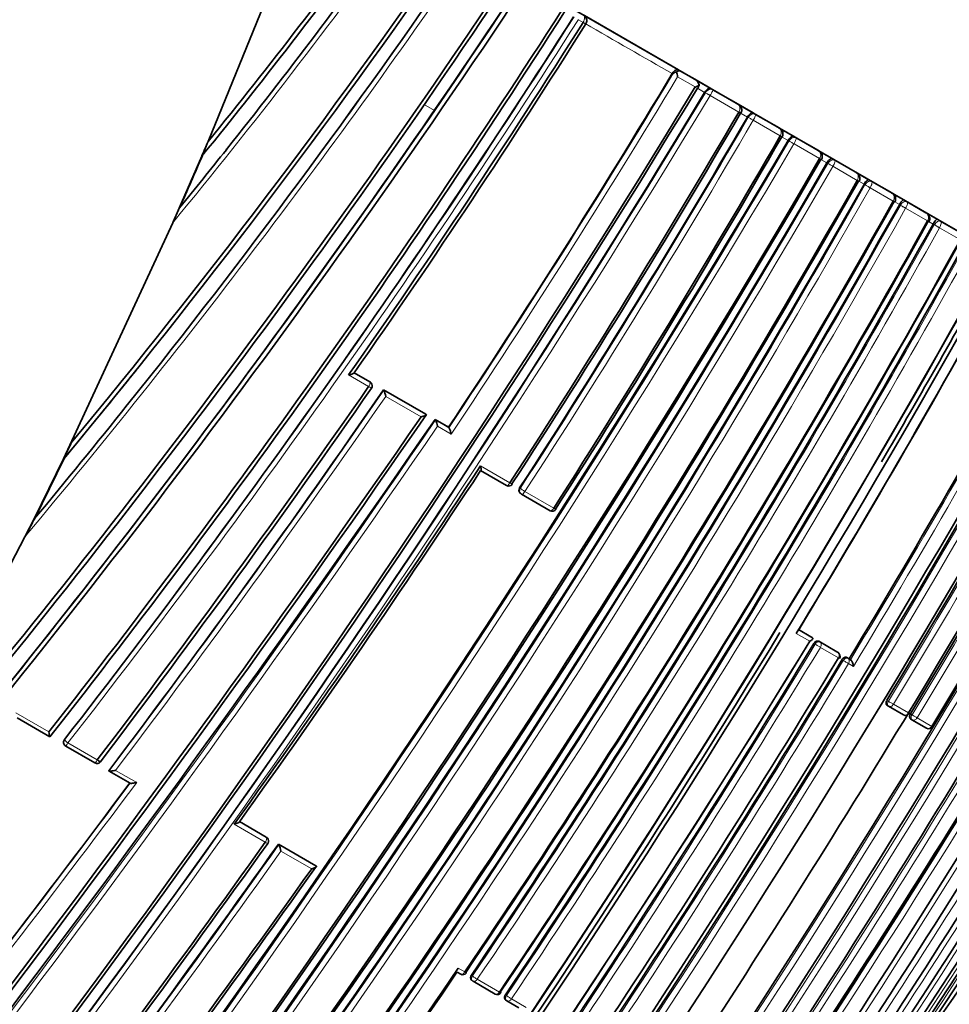
# Model space of a CAD drawing. Units: millimetres. Extents: x -313 to 1562, y 15 to 1387.
# Drawn here: x 1455 to 1477, y 584 to 607 of the extents above; entities that cross this region are included whole.
import ezdxf

# ---------------------------------------------------------------- set-up
doc = ezdxf.new("R2010")
doc.units = ezdxf.units.MM
doc.layers.add('DV2_0', color=7, linetype='Continuous')
doc.layers.add('Défaut', color=7, linetype='Continuous')

# ---------------------------------------------------------------- blocks, each defined once
blk = doc.blocks.new('SE1')
at = {"layer": 'DV2_0', "color": 7, "lineweight": 35}
for p, q in [((1461.844, 610.677), (1485.729, 596.887)), ((1462.162, 610.288), (1459.566, 603.912)), ((1468.424, 606.878), (1470.639, 605.599)), ((1470.489, 605.514), (1470.487, 605.511)), ((1470.639, 605.599), (1470.684, 605.573)), ((1470.684, 605.573), (1471.018, 605.38)), ((1471.02, 605.379), (1471.397, 605.161)), ((1471.253, 605.072), (1471.251, 605.07)), ((1471.397, 605.161), (1471.447, 605.132)), ((1471.447, 605.132), (1472.036, 604.792)), ((1472.04, 604.79), (1472.395, 604.585)), ((1460.339, 604.714), (1460.332, 604.705)), ((1472.395, 604.585), (1472.45, 604.553)), ((1472.45, 604.553), (1473.005, 604.233)), ((1472.258, 604.491), (1472.258, 604.49)), ((1473.008, 604.231), (1473.344, 604.037)), ((1473.344, 604.037), (1473.406, 604.001)), ((1473.216, 603.937), (1473.216, 603.938)), ((1473.406, 604.001), (1473.929, 603.699)), ((1459.42, 603.573), (1458.885, 602.346)), ((1460.002, 603.73), (1459.995, 603.722)), ((1473.932, 603.697), (1474.249, 603.514)), ((1474.129, 603.41), (1474.13, 603.411)), ((1474.249, 603.514), (1474.316, 603.476)), ((1474.316, 603.476), (1474.811, 603.19)), ((1474.814, 603.188), (1475.113, 603.016)), ((1474.883, 602.977), (1474.883, 602.977)), ((1475, 602.907), (1475.002, 602.909)), ((1475.113, 603.016), (1475.184, 602.975)), ((1475.184, 602.975), (1475.653, 602.704)), ((1475.658, 602.701), (1475.937, 602.54)), ((1475.726, 602.491), (1475.727, 602.492)), ((1475.832, 602.426), (1475.834, 602.429)), ((1475.937, 602.54), (1476.013, 602.496)), ((1476.013, 602.496), (1476.457, 602.239)), ((1458.885, 602.346), (1458.734, 602.002)), ((1476.46, 602.238), (1476.723, 602.086)), ((1458.733, 602.001), (1456.164, 596.448)), ((1476.53, 602.026), (1476.532, 602.028)), ((1476.627, 601.968), (1476.628, 601.971)), ((1476.723, 602.086), (1476.804, 602.039)), ((1476.804, 602.039), (1477.226, 601.796)), ((1463.374, 598.259), (1463.006, 598.472)), ((1463.407, 598.229), (1463.4, 598.237)), ((1464.692, 597.497), (1463.694, 598.074)), ((1463.694, 598.074), (1463.702, 598.065)), ((1463.702, 598.065), (1463.702, 598.065)), ((1457.668, 597.726), (1457.661, 597.717)), ((1464.692, 597.497), (1464.701, 597.487)), ((1465.223, 597.189), (1464.906, 597.373)), ((1464.906, 597.373), (1464.916, 597.363)), ((1464.916, 597.363), (1464.916, 597.363)), ((1465.223, 597.189), (1465.234, 597.18)), ((1465.234, 597.179), (1465.234, 597.18)), ((1456.164, 596.448), (1455.475, 595.036)), ((1466.587, 595.82), (1465.98, 596.171)), ((1466.914, 595.635), (1466.929, 595.623)), ((1467.615, 595.226), (1466.939, 595.617)), ((1455.475, 595.037), (1451.833, 588.038)), ((1473.46, 592.427), (1473.75, 592.26)), ((1473.75, 592.26), (1473.78, 592.241)), ((1473.935, 592.153), (1474.358, 591.909)), ((1474.391, 591.888), (1474.359, 591.908)), ((1474.593, 591.773), (1474.651, 591.74)), ((1474.651, 591.74), (1474.682, 591.72)), ((1474.682, 591.72), (1474.682, 591.72)), ((1475.54, 590.649), (1475.574, 590.628)), ((1475.928, 590.423), (1475.575, 590.628)), ((1455.844, 589.904), (1455.071, 590.351)), ((1476.094, 590.329), (1476.128, 590.308)), ((1476.129, 590.308), (1476.471, 590.11)), ((1455.844, 589.904), (1455.844, 589.904)), ((1456.166, 589.773), (1456.167, 589.767)), ((1456.903, 589.292), (1456.216, 589.689)), ((1457.231, 589.109), (1457.234, 589.101)), ((1457.731, 588.814), (1457.234, 589.101)), ((1457.234, 589.101), (1457.234, 589.101)), ((1460.303, 587.906), (1460.303, 587.906)), ((1460.306, 587.909), (1460.931, 587.548)), ((1460.963, 587.52), (1460.951, 587.532)), ((1461.221, 587.381), (1461.233, 587.369)), ((1461.221, 587.381), (1462.101, 586.872)), ((1461.233, 587.369), (1461.233, 587.369)), ((1462.101, 586.872), (1462.115, 586.859)), ((1462.115, 586.859), (1462.115, 586.859)), ((1465.427, 584.369), (1465.51, 584.32)), ((1465.769, 584.177), (1465.792, 584.159)), ((1466.32, 583.853), (1465.8, 584.153)), ((1466.568, 583.715), (1466.592, 583.696)), ((1466.879, 583.53), (1466.599, 583.692))]:
    blk.add_line(p, q, dxfattribs=at)
at = {"layer": 'DV2_0', "color": 7, "lineweight": 18}
for p, q in [((1468.39, 606.718), (1468.281, 606.781)), ((1468.39, 606.718), (1468.39, 606.719)), ((1470.504, 605.505), (1470.489, 605.514)), ((1471.031, 605.197), (1470.614, 605.437)), ((1471.251, 605.07), (1471.08, 605.168)), ((1471.269, 605.063), (1471.253, 605.072)), ((1471.269, 605.062), (1471.269, 605.063)), ((1471.383, 604.997), (1471.382, 604.995)), ((1472.054, 604.607), (1471.382, 604.995)), ((1464.673, 604.771), (1464.906, 604.637)), ((1472.054, 604.607), (1472.055, 604.608)), ((1472.258, 604.49), (1472.108, 604.577)), ((1472.277, 604.48), (1472.258, 604.491)), ((1472.277, 604.48), (1472.277, 604.48)), ((1473.029, 604.046), (1472.392, 604.413)), ((1472.393, 604.413), (1472.392, 604.413)), ((1473.029, 604.046), (1473.029, 604.046)), ((1473.216, 603.938), (1473.074, 604.02)), ((1473.236, 603.926), (1473.216, 603.937)), ((1473.236, 603.926), (1473.237, 603.926)), ((1473.957, 603.511), (1473.354, 603.858)), ((1473.354, 603.858), (1473.354, 603.858)), ((1473.957, 603.511), (1473.957, 603.511)), ((1474.13, 603.411), (1474.003, 603.484)), ((1474.151, 603.397), (1474.129, 603.41)), ((1474.151, 603.397), (1474.152, 603.399)), ((1474.843, 603), (1474.271, 603.33)), ((1474.271, 603.33), (1474.271, 603.33)), ((1474.843, 603), (1474.843, 603)), ((1475.002, 602.909), (1474.883, 602.977)), ((1475.024, 602.893), (1475, 602.907)), ((1475.024, 602.893), (1475.025, 602.895)), ((1475.146, 602.826), (1475.145, 602.825)), ((1475.689, 602.512), (1475.146, 602.826)), ((1475.689, 602.512), (1475.689, 602.512)), ((1475.834, 602.429), (1475.726, 602.491)), ((1475.857, 602.412), (1475.832, 602.426)), ((1475.857, 602.412), (1475.859, 602.415)), ((1476.497, 602.046), (1475.98, 602.345)), ((1475.98, 602.345), (1475.98, 602.344)), ((1476.497, 602.046), (1476.497, 602.046)), ((1476.628, 601.971), (1476.531, 602.027)), ((1476.653, 601.952), (1476.627, 601.968)), ((1476.653, 601.952), (1476.655, 601.956)), ((1476.777, 601.885), (1476.776, 601.884)), ((1477.269, 601.601), (1476.777, 601.885)), ((1463.003, 598.469), (1463.381, 598.251)), ((1463.343, 598.149), (1462.871, 598.421)), ((1463.381, 598.251), (1463.374, 598.259)), ((1463.702, 598.065), (1464.701, 597.487)), ((1464.581, 597.434), (1463.745, 597.917)), ((1464.916, 597.363), (1465.234, 597.179)), ((1465.284, 597.028), (1464.965, 597.213)), ((1465.979, 596.28), (1466.667, 595.883)), ((1466.897, 595.763), (1466.912, 595.751)), ((1467.021, 595.679), (1467.7, 595.287)), ((1473.725, 592.154), (1473.407, 592.338)), ((1473.464, 592.424), (1473.78, 592.241)), ((1473.853, 592.084), (1473.823, 592.103)), ((1473.935, 592.153), (1473.965, 592.134)), ((1473.965, 592.134), (1474.389, 591.889)), ((1474.4, 591.765), (1473.974, 592.011)), ((1474.389, 591.889), (1474.358, 591.909)), ((1474.593, 591.773), (1474.624, 591.754)), ((1474.624, 591.754), (1474.682, 591.72)), ((1474.514, 591.702), (1474.483, 591.721)), ((1474.752, 591.562), (1474.636, 591.629)), ((1475.54, 590.764), (1475.574, 590.743)), ((1475.694, 590.671), (1476.05, 590.466)), ((1455.042, 590.47), (1455.818, 590.022)), ((1476.13, 590.422), (1476.096, 590.444)), ((1476.594, 590.152), (1476.25, 590.35)), ((1456.186, 589.842), (1456.187, 589.835)), ((1456.268, 589.762), (1456.958, 589.364)), ((1457.387, 589.116), (1457.885, 588.828)), ((1460.912, 587.428), (1460.179, 587.851)), ((1460.303, 587.906), (1460.942, 587.536)), ((1460.942, 587.536), (1460.931, 587.548)), ((1461.233, 587.369), (1462.115, 586.859)), ((1462.004, 586.798), (1461.281, 587.215)), ((1465.451, 584.46), (1465.605, 584.372)), ((1465.762, 584.298), (1465.784, 584.281)), ((1465.899, 584.202), (1466.422, 583.9)), ((1466.562, 583.836), (1466.586, 583.817)), ((1466.703, 583.738), (1467.053, 583.536))]:
    blk.add_line(p, q, dxfattribs=at)
at = {"layer": 'DV2_0', "color": 7, "lineweight": 35}
for centre, radius, start, end in [((1396.957, 526.393), 117.789, 40.10982, 52.33031), ((4276.323, 5456.71), 5598.965, 239.881141, 240.11968), ((1351.67, 691.308), 138.851, 320.9921, 323.83771), ((1351.718, 691.046), 138.75, 320.92196, 323.91676), ((1346.888, 693.565), 144.448, 321.54349, 324.25179), ((1322.832, 707.008), 173.212, 320.33788, 325.33731), ((1323.173, 707.01), 172.846, 320.39676, 325.27022), ((1317.315, 709.912), 179.685, 321.36399, 325.58377), ((1288.796, 726.421), 213.743, 319.8136, 326.27892), ((1277.207, 733.71), 227.897, 319.53527, 326.38002), ((1278.73, 732.394), 225.782, 319.6793, 326.44586), ((1287.783, 726.869), 214.914, 319.76288, 326.33112), ((1279.983, 731.329), 224.14, 320.97649, 326.49186), ((1283.61, 725.229), 218.944, 321.86326, 327.31823), ((1283.877, 724.777), 218.548, 321.89298, 327.38116), ((1281.222, 725.79), 221.573, 322.15265, 327.5335), ((1298.999, 713.41), 200.191, 324.94286, 327.79499), ((1300.762, 712), 198.018, 325.01701, 327.86932), ((1291.964, 712.606), 208.182, 326.33043, 329.04052), ((1470.652, 605.343), 0.22, 105.6686, 132.4193), ((1469.476, 605.296), 1.146, 7.0936, 13.0625), ((1232.542, 749.958), 278.985, 320.2239, 328.74254), ((1470.917, 605.19), 0.216, 15.3572, 61.8792), ((1470.884, 605.585), 0.416, 290.7953, 305.4381), ((1470.994, 605.272), 0.133, 309.9345, 349.1572), ((1233.222, 749.26), 278.097, 320.22969, 328.79311), ((1233.588, 748.505), 277.592, 320.3354, 328.88815), ((1287.296, 712.66), 214.035, 326.93438, 329.67949), ((1287.392, 712.413), 213.876, 326.97715, 329.72381), ((1287.012, 712.269), 214.318, 327.07006, 329.80844), ((1285.39, 712.2), 216.576, 327.32834, 330.04103), ((1219.524, 753.774), 294.636, 321.21253, 329.43282), ((1360.451, 646.366), 107.824, 336.61687, 336.81271), ((1465.077, 601.428), 6.045, 155.7403, 159.1415), ((1285.416, 712.014), 216.504, 327.36731, 330.08031), ((1347.065, 693.542), 144.295, 320.80501, 321.50264), ((1279.789, 681.058), 195.637, 336.27931, 336.67139), ((1351.533, 691.077), 138.914, 320.96238, 320.99485), ((1226.962, 747.632), 285.968, 321.29579, 329.73647), ((1227.836, 746.886), 284.873, 321.30556, 329.77751), ((1227.159, 747.132), 285.745, 321.35616, 329.80302), ((1260.586, 724.722), 246.419, 323.11547, 330.39859), ((1260.844, 724.416), 246.074, 323.13892, 330.43056), ((1261.07, 724.031), 245.841, 323.1887, 330.482), ((1261.421, 723.161), 245.901, 323.32019, 330.61731), ((1261.584, 722.935), 245.671, 323.34228, 330.64426), ((1261.64, 722.702), 245.652, 323.38672, 330.68444), ((1465.45, 599.15), 7.297, 153.9612, 156.9925), ((1270.474, 716.819), 235.835, 325.83276, 330.87825), ((1270.345, 716.795), 235.954, 325.85698, 330.89829), ((1269.629, 717.076), 236.85, 325.9028, 330.92211), ((1268.368, 717.437), 238.867, 326.0102, 330.99132), ((1268.16, 717.478), 239.081, 326.03173, 331.00664), ((1267.899, 717.51), 239.449, 326.0646, 331.02928), ((1254.574, 725.281), 255.584, 321.67237, 330.94983), ((1254.631, 725.174), 255.488, 321.68648, 330.96425), ((1254.05, 725.51), 256.377, 321.69044, 330.96041), ((1254.101, 725.423), 256.188, 329.75393, 330.97228), ((1269.605, 716.033), 238.402, 328.74481, 331.13717), ((1269.472, 716.063), 238.536, 328.78001, 331.14567), ((1261.651, 720.253), 248.767, 328.89528, 331.16316), ((1249.283, 727.667), 263.685, 321.97537, 331.0466), ((1249.535, 727.437), 263.432, 321.9812, 331.06286), ((1250.155, 727.025), 263.309, 322.07204, 331.07442), ((1251.671, 726.133), 261.614, 328.83961, 331.08373), ((1247.604, 728.632), 266.978, 328.83408, 331.03442), ((1247.851, 728.486), 266.742, 328.83441, 331.03541), ((1251.472, 726.262), 263.107, 322.05033, 331.07506), ((1252.614, 725.589), 261.745, 328.83936, 331.08372), ((1253.803, 724.878), 260.947, 322.00772, 331.09199), ((1323.488, 706.391), 172.314, 320.35874, 321.24395), ((1463.325, 598.175), 0.0973, 39.7056, 59.5582), ((1254.296, 743.364), 254.535, 322.7691, 325.21397), ((1255.135, 742.494), 253.427, 322.81344, 325.26912), ((1254.838, 741.84), 253.555, 322.96079, 325.45838), ((1463.33, 598.165), 0.1, 330, 39.7627), ((1463.33, 598.165), 0.1, 325.322, 330), ((1463.104, 597.811), 0.65, 9.3756, 23.0355), ((1259.45, 722.393), 256.378, 321.69045, 330.9604), ((1317.523, 709.876), 179.499, 320.22745, 321.32804), ((1274.18, 713.901), 239.771, 326.06292, 331.02502), ((1277.543, 712.509), 236.549, 325.89349, 330.9235), ((1133.98, 826.058), 401.952, 320.60437, 325.33454), ((1137.258, 823.276), 397.744, 320.61877, 325.41179), ((1130.577, 827.71), 405.994, 320.74472, 325.43496), ((1464.479, 597.14), 0.491, 8.5036, 27.0384), ((1270.5, 717.59), 245.527, 323.37681, 330.68451), ((1239.605, 739.755), 283.92, 321.377, 329.83556), ((1271.28, 718.126), 245.42, 323.1731, 330.4853), ((1234.058, 745.052), 291.598, 321.24383, 329.4833), ((1749.593, 455.143), 325.68, 154.21223, 154.28633), ((1461.875, 594.028), 6.196, 153.1501, 156.9496), ((1275.527, 683.731), 200.628, 333.76613, 334.2147), ((1257.159, 733.756), 250.011, 324.29641, 326.64133), ((1257.862, 733.066), 249.105, 324.35758, 326.66406), ((1466.639, 595.905), 0.1, 239.9748, 326.9937), ((1466.974, 595.708), 0.0944, 144.6484, 230.6244), ((1466.991, 595.702), 0.1, 231.9579, 239.9751), ((1467.666, 595.312), 0.1, 239.9762, 327.3799), ((1462.351, 591.285), 7.827, 151.3086, 154.5563), ((1589.202, 528.73), 149.263, 153.62602, 153.79249), ((1254.101, 725.423), 256.188, 321.70114, 328.70755), ((1234.828, 738.455), 280.135, 322.01257, 328.5166), ((1235.62, 737.84), 279.14, 322.01235, 328.53958), ((1254.385, 725.119), 256.605, 324.01404, 328.77714), ((1253.727, 725.305), 257.933, 324.07783, 328.81989), ((1474.338, 591.804), 0.1, 328.8552, 58.138), ((1253.377, 725.404), 258.378, 324.11252, 328.84261), ((1248.497, 728.049), 265.909, 326.66396, 328.86056), ((1475.98, 590.509), 0.1, 240.0032, 328.8335), ((1476.523, 590.195), 0.1, 239.9995, 328.8409), ((1456.84, 590.185), 1.035, 189.0734, 195.7867), ((1456.264, 589.781), 0.0987, 142.3285, 184.6821), ((1456.266, 589.775), 0.1, 184.7413, 239.9893), ((1256.454, 723.634), 258.586, 324.11142, 328.84137), ((1239.114, 736.025), 280.341, 324.22393, 328.53102), ((1258.516, 722.747), 256.87, 324.0129, 328.7749), ((1456.954, 589.378), 0.1, 239.9894, 322.8774), ((1164.721, 807.729), 365.749, 321.65638, 323.23631), ((1271.169, 725.795), 250.164, 324.53521, 326.61797), ((1169.389, 795.702), 358.279, 321.10304, 324.45665), ((1171.485, 793.938), 355.611, 321.11433, 324.49299), ((1177.197, 789.162), 348.404, 321.12884, 324.60853), ((1460.882, 587.467), 0.0945, 43.097, 58.7741), ((1460.89, 587.452), 0.1, 330, 43.5442), ((1460.89, 587.452), 0.1, 324.646, 330), ((1460.825, 587.157), 0.459, 7.3225, 27.4617), ((1123.772, 827.951), 415.398, 321.50222, 324.51185), ((1127.432, 824.978), 410.747, 321.51182, 324.56906), ((1239.676, 737.668), 272.85, 323.68898, 325.83976), ((1241.94, 735.963), 270.046, 323.72053, 325.8503), ((1465.561, 584.407), 0.1, 239.9901, 325.9128), ((1465.854, 584.237), 0.1, 231.8559, 239.9901), ((1466.374, 583.937), 0.1, 239.9904, 326.0704), ((1466.653, 583.776), 0.1, 232.567, 239.9904)]:
    blk.add_arc(centre, radius, start, end, dxfattribs=at)
at = {"layer": 'DV2_0', "color": 7, "lineweight": 18}
for centre, radius, start, end in [((1347.065, 693.542), 144.295, 321.50264, 324.22866), ((1347.006, 693.793), 144.599, 320.59487, 324.15578), ((1316.988, 710.487), 180.4, 320.04972, 325.49501), ((1317.523, 709.876), 179.499, 321.32804, 325.56223), ((1280.66, 726.293), 222.329, 322.13774, 327.50359), ((1280.766, 726.399), 222.419, 322.09759, 327.46575), ((1291.969, 712.682), 208.234, 326.31169, 329.02317), ((1290.908, 713.456), 209.672, 326.26955, 328.99037), ((1231.843, 749.82), 279.785, 320.35515, 328.8427), ((1231.598, 750.098), 280.269, 320.34196, 328.82019), ((1287.024, 712.325), 214.357, 327.05525, 329.79401), ((1287.177, 712.302), 214.347, 327.0379, 329.77897), ((1221.878, 752.135), 291.799, 321.18065, 329.47495), ((1221.564, 752.413), 292.346, 321.18507, 329.45965), ((1228.75, 746.041), 283.846, 321.3334, 329.83194), ((1228.547, 746.224), 284.252, 321.33625, 329.82096), ((1261.035, 724.096), 245.93, 323.18069, 330.47285), ((1261.058, 724.115), 246.058, 323.17332, 330.4666), ((1261.453, 722.858), 245.92, 323.38266, 330.67392), ((1261.489, 722.858), 246.029, 323.37714, 330.66997), ((1270.074, 716.831), 236.373, 325.89098, 330.92144), ((1270.145, 716.801), 236.437, 325.88714, 330.91954), ((1267.822, 717.58), 239.582, 326.0605, 331.02339), ((1267.88, 717.552), 239.659, 326.05824, 331.02266), ((1261.815, 720.162), 248.616, 328.89372, 331.16326), ((1261.555, 720.31), 249.056, 328.8725, 331.16221), ((1249.367, 727.558), 263.676, 321.98655, 331.05735), ((1251.843, 726.007), 260.899, 322.00658, 331.09251), ((1251.871, 726.012), 261.42, 328.8395, 331.08556), ((1251.746, 726.087), 261.707, 328.83964, 331.08432), ((1247.594, 728.645), 267.085, 328.83375, 331.0322), ((1247.818, 728.507), 266.962, 328.83431, 331.03479), ((1251.361, 726.329), 263.279, 322.05305, 331.07369), ((1251.478, 726.26), 263.282, 322.07153, 331.07483), ((1251.638, 726.303), 263.598, 321.97353, 331.04729), ((1251.703, 726.27), 263.662, 321.97468, 331.04672), ((1254.513, 742.183), 254.027, 322.94226, 325.43563), ((1254.546, 742.343), 254.211, 322.93238, 325.37962), ((1260.305, 721.984), 255.553, 321.66904, 330.94768), ((1275.058, 713.558), 238.853, 326.01487, 330.99455), ((1275.265, 713.471), 238.759, 326.00515, 330.98852), ((1152.684, 810.798), 378.211, 320.61255, 325.64442), ((1270.913, 717.683), 245.327, 323.304, 330.61825), ((1278.471, 712.226), 235.73, 325.82599, 330.87374), ((1151.162, 812.137), 380.347, 320.60787, 325.59265), ((1271.25, 718.57), 245.762, 323.09584, 330.39852), ((1237.882, 741.419), 286.327, 321.33186, 329.72097), ((1254.342, 725.164), 256.7, 324.01087, 328.77332), ((1254.366, 725.149), 256.814, 324.0105, 328.77355), ((1253.395, 725.404), 258.399, 324.10941, 328.84023), ((1253.405, 725.395), 258.527, 324.10982, 328.84085), ((1257.147, 723.322), 257.885, 324.08064, 328.82175), ((1257.273, 723.26), 257.88, 324.07607, 328.81913), ((1239.74, 735.551), 279.605, 322.00974, 328.54712), ((1239.478, 735.768), 280.075, 322.01148, 328.51692), ((1163.828, 808.536), 366.956, 321.64329, 323.2182), ((1157.527, 813.586), 375.141, 321.62112, 323.19263), ((1178.361, 788.343), 346.998, 321.11269, 324.60697), ((1177.529, 789.07), 348.224, 321.12278, 324.57274)]:
    blk.add_arc(centre, radius, start, end, dxfattribs=at)
for centre, major_axis, ratio, start_param, end_param in [((1471.349, 605.016), (0.0864, -0.0503), 0.008458, 1.171408, 2.745829), ((1471.348, 605.015), (0.0861, -0.0509), 0.00737, 3.537347, 5.111884), ((1472.019, 604.629), (-0.0864, 0.0503), 0.001162, 2.001954, 3.14124), ((1472.355, 604.435), (0.0866, -0.0501), 0.00215, 1.123514, 2.69806), ((1472.355, 604.435), (0.0865, -0.0502), 0.002295, 3.585124, 5.15968), ((1473.313, 603.882), (0.0868, -0.0497), 0.001894, 1.076749, 2.651311), ((1473.313, 603.882), (0.0865, -0.0501), 0.004222, 1.076761, 2.651309), ((1474.226, 603.355), (0.087, -0.0493), 0.005309, 1.031162, 2.605713), ((1474.226, 603.355), (0.0865, -0.0503), 0.011816, 1.031253, 2.605697), ((1475.097, 602.852), (0.0872, -0.049), 0.008072, 0.986581, 2.561126), ((1475.097, 602.852), (0.0864, -0.0503), 0.018339, 0.986783, 2.561085), ((1475.928, 602.372), (0.0873, -0.0487), 0.010262, 0.942788, 2.517334), ((1475.929, 602.373), (0.0864, -0.0503), 0.023791, 0.943102, 2.517259), ((1476.722, 601.913), (0.0874, -0.0485), 0.011946, 0.899589, 2.474143), ((1476.722, 601.915), (0.0864, -0.0503), 0.028175, 0.899996, 2.47403), ((1463.33, 598.165), (0.0501, 0.0866), 0.19635, 4.638472, 6.209578), ((1463.33, 598.165), (-0.0769, -0.064), 0.977063, 3.141593, 3.487047), ((1463.33, 598.165), (-0.0822, 0.0569), 0.05896, 1.773328, 3.141594), ((1466.639, 595.905), (0.05, 0.0866), 0.362392, 3.141595, 4.658062), ((1466.991, 595.702), (0.0616, 0.0788), 0.925493, 1.667403, 3.141593), ((1466.991, 595.702), (0.084, -0.0543), 0.036021, 3.528411, 5.103374), ((1466.991, 595.702), (0.05, 0.0866), 0.379466, 3.141595, 4.659956), ((1467.666, 595.312), (0.05, 0.0866), 0.412349, 3.141593, 4.66348), ((1467.666, 595.312), (-0.0842, 0.0539), 0.033152, 1.997254, 3.141593), ((1473.914, 592.049), (0.053, 0.0848), 0.706822, 0.024305, 1.591141), ((1473.914, 592.049), (-0.0856, 0.0518), 0.014725, 0.785702, 2.360709), ((1473.914, 592.049), (0.05, 0.0866), 0.710151, 4.687478, 6.258765), ((1474.338, 591.804), (0.05, 0.0866), 0.730772, 4.688147, 6.25943), ((1474.573, 591.668), (0.0527, 0.085), 0.673135, 0.021262, 1.589327), ((1474.573, 591.668), (-0.05, -0.0866), 0.742174, 1.54685, 3.118131), ((1474.573, 591.668), (0.0856, -0.0517), 0.014022, 3.973868, 5.548868), ((1475.626, 590.713), (0.0527, 0.085), 0.601989, 1.589062, 3.160518), ((1475.626, 590.713), (-0.0856, 0.0517), 0.014302, 0.92472, 2.49974), ((1475.626, 590.713), (0.05, 0.0866), 0.800896, 3.116354, 4.687617), ((1475.98, 590.509), (0.05, 0.0866), 0.81818, 3.116182, 4.687437), ((1476.181, 590.393), (0.0527, 0.085), 0.582991, 1.58886, 3.159658), ((1476.181, 590.393), (-0.0856, 0.0517), 0.014408, 0.948309, 2.523338), ((1476.181, 590.393), (0.05, 0.0866), 0.814807, 3.116273, 4.687528), ((1476.523, 590.195), (0.05, 0.0866), 0.831522, 3.116368, 4.68763), ((1456.266, 589.775), (0.0997, 0.0083), 0.991917, 2.405997, 3.141593), ((1456.266, 589.775), (-0.0792, 0.0611), 0.093415, 0.085625, 1.660704), ((1456.266, 589.775), (0.05, 0.0866), 0.077071, 3.141593, 4.608074), ((1456.954, 589.378), (0.05, 0.0866), 0.112281, 3.141593, 4.609761), ((1460.89, 587.452), (-0.05, -0.0866), 0.30878, 1.478367, 3.049469), ((1460.89, 587.452), (-0.0816, 0.0579), 0.066669, 1.890955, 3.141593), ((1460.89, 587.452), (-0.0725, -0.0689), 0.945711, 3.141594, 3.414174), ((1465.561, 584.407), (0.05, 0.0866), 0.562031, 3.137577, 4.630354), ((1465.854, 584.237), (0.0618, 0.0786), 0.816278, 1.658133, 3.141593), ((1465.854, 584.237), (0.0829, -0.056), 0.049924, 3.755635, 5.330978), ((1465.854, 584.237), (0.05, 0.0866), 0.577509, 3.141593, 4.631), ((1466.374, 583.937), (0.05, 0.0866), 0.605007, 3.141593, 4.632126), ((1466.374, 583.937), (-0.083, 0.0558), 0.048781, 2.22324, 3.141591), ((1466.653, 583.776), (0.0608, 0.0794), 0.78506, 1.649166, 3.141594), ((1466.653, 583.776), (0.083, -0.0558), 0.048058, 3.808084, 5.383449), ((1466.653, 583.776), (0.05, 0.0866), 0.619816, 3.141593, 4.632722)]:
    blk.add_ellipse(centre, major_axis=major_axis, ratio=ratio, start_param=start_param, end_param=end_param, dxfattribs=at)
at = {"layer": 'DV2_0', "color": 7, "lineweight": 35}
for centre, major_axis, ratio, start_param, end_param in [((1472.019, 604.629), (-0.0864, 0.0504), 0.004188, 2.001966, 3.142078), ((1466.639, 595.905), (0.05, 0.0866), 0.362392, 3.086856, 3.141595), ((1467.666, 595.312), (0.05, 0.0866), 0.412349, 3.09225, 3.141593), ((1467.666, 595.312), (-0.0842, 0.0539), 0.033152, 3.141593, 3.572242), ((1474.338, 591.804), (-0.0528, -0.0849), 0.679349, 3.141842, 3.16369), ((1474.338, 591.804), (-0.0856, 0.0517), 0.014255, 2.390428, 3.141594), ((1476.523, 590.195), (-0.0856, 0.0517), 0.014302, 2.552775, 3.141593), ((1456.954, 589.378), (0.05, 0.0866), 0.112281, 3.038803, 3.141593), ((1456.954, 589.378), (-0.0797, 0.0604), 0.088509, 1.694628, 3.269746), ((1466.374, 583.937), (-0.083, 0.0558), 0.048781, 3.141591, 3.798598), ((1466.374, 583.937), (0.05, 0.0866), 0.605007, 3.060884, 3.141593)]:
    blk.add_ellipse(centre, major_axis=major_axis, ratio=ratio, start_param=start_param, end_param=end_param, dxfattribs=at)
for points, knots in [([(1466.91, 613.945), (1470.085, 612.113), (1473.149, 610.342), (1477.22, 607.992), (1478.512, 607.247), (1480.835, 605.906), (1481.878, 605.303), (1483.721, 604.239), (1484.502, 603.789), (1485.754, 603.066), (1486.236, 602.787), (1486.755, 602.487), (1486.889, 602.41), (1486.955, 602.372)], [0, 0, 0, 0, 0.25, 0.25, 0.375, 0.375, 0.5, 0.5, 0.625, 0.625, 0.75, 0.75, 0.8305944, 0.8305944, 0.8305944, 0.8305944]), ([(1468.452, 606.682), (1468.456, 606.688), (1468.469, 606.705), (1468.477, 606.745), (1468.474, 606.793), (1468.455, 606.838), (1468.425, 606.874), (1468.403, 606.889), (1468.392, 606.896)], [0, 0, 0, 0, 0.070736, 0.271984, 0.457184, 0.645416, 0.854217, 1, 1, 1, 1]), ([(1470.639, 605.599), (1470.622, 605.609), (1470.599, 605.609), (1470.546, 605.584), (1470.513, 605.556), (1470.489, 605.514)], [0, 0, 0, 0, 0.5, 0.5, 1, 1, 1, 1]), ([(1471.253, 605.072), (1471.277, 605.114), (1471.309, 605.143), (1471.36, 605.17), (1471.381, 605.17), (1471.397, 605.161)], [0, 0, 0, 0, 0.5, 0.5, 1, 1, 1, 1]), ([(1472.103, 604.58), (1472.107, 604.585), (1472.12, 604.603), (1472.126, 604.643), (1472.121, 604.689), (1472.101, 604.734), (1472.071, 604.769), (1472.047, 604.785), (1472.036, 604.792)], [0, 0, 0, 0, 0.073564, 0.271361, 0.453129, 0.639614, 0.849792, 1, 1, 1, 1]), ([(1472.258, 604.491), (1472.283, 604.533), (1472.313, 604.563), (1472.362, 604.592), (1472.381, 604.593), (1472.395, 604.585)], [0, 0, 0, 0, 0.5, 0.5, 1, 1, 1, 1]), ([(1473.073, 604.02), (1473.077, 604.026), (1473.09, 604.043), (1473.096, 604.083), (1473.09, 604.13), (1473.07, 604.174), (1473.04, 604.21), (1473.017, 604.225), (1473.005, 604.233)], [0, 0, 0, 0, 0.074167, 0.271113, 0.451997, 0.637931, 0.848127, 1, 1, 1, 1]), ([(1473.216, 603.938), (1473.241, 603.98), (1473.27, 604.011), (1473.315, 604.041), (1473.333, 604.044), (1473.344, 604.037)], [0, 0, 0, 0, 0.5, 0.5, 1, 1, 1, 1]), ([(1473.999, 603.487), (1474.003, 603.493), (1474.015, 603.51), (1474.02, 603.55), (1474.015, 603.597), (1473.995, 603.641), (1473.964, 603.676), (1473.941, 603.692), (1473.929, 603.699)], [0, 0, 0, 0, 0.074976, 0.271271, 0.451735, 0.637738, 0.848724, 1, 1, 1, 1]), ([(1474.13, 603.411), (1474.154, 603.453), (1474.182, 603.485), (1474.224, 603.517), (1474.239, 603.52), (1474.249, 603.514)], [0, 0, 0, 0, 0.5, 0.5, 1, 1, 1, 1]), ([(1474.881, 602.979), (1474.885, 602.984), (1474.898, 603.002), (1474.903, 603.042), (1474.897, 603.088), (1474.876, 603.132), (1474.846, 603.167), (1474.822, 603.183), (1474.811, 603.19)], [0, 0, 0, 0, 0.075473, 0.271273, 0.451471, 0.637641, 0.849422, 1, 1, 1, 1]), ([(1475.002, 602.909), (1475.026, 602.951), (1475.052, 602.982), (1475.091, 603.016), (1475.105, 603.02), (1475.113, 603.016)], [0, 0, 0, 0, 0.5, 0.5, 1, 1, 1, 1]), ([(1475.725, 602.493), (1475.728, 602.497), (1475.739, 602.513), (1475.745, 602.551), (1475.741, 602.597), (1475.722, 602.641), (1475.691, 602.679), (1475.666, 602.695), (1475.653, 602.704)], [0, 0, 0, 0, 0.054454, 0.250842, 0.431485, 0.616195, 0.824735, 1, 1, 1, 1]), ([(1475.834, 602.429), (1475.858, 602.471), (1475.883, 602.503), (1475.919, 602.538), (1475.93, 602.544), (1475.937, 602.54)], [0, 0, 0, 0, 0.5, 0.5, 1, 1, 1, 1]), ([(1476.53, 602.028), (1476.533, 602.032), (1476.544, 602.048), (1476.55, 602.086), (1476.545, 602.132), (1476.526, 602.176), (1476.495, 602.214), (1476.471, 602.231), (1476.457, 602.239)], [0, 0, 0, 0, 0.053788, 0.249959, 0.430531, 0.615362, 0.824315, 1, 1, 1, 1]), ([(1476.628, 601.971), (1476.653, 602.012), (1476.676, 602.045), (1476.709, 602.082), (1476.719, 602.089), (1476.723, 602.086)], [0, 0, 0, 0, 0.5, 0.5, 1, 1, 1, 1]), ([(1463.003, 598.469), (1463.004, 598.468), (1463.003, 598.466), (1463.001, 598.464), (1462.999, 598.462), (1462.995, 598.46), (1462.991, 598.458), (1462.984, 598.455), (1462.976, 598.451), (1462.966, 598.448), (1462.953, 598.443), (1462.937, 598.438), (1462.921, 598.434), (1462.905, 598.43), (1462.889, 598.425), (1462.873, 598.422), (1462.872, 598.422), (1462.872, 598.421), (1462.871, 598.421)], [0, 0, 0, 0, 0.133476, 0.133476, 0.133476, 0.265732, 0.265732, 0.265732, 0.457575, 0.457575, 0.457575, 0.733708, 0.733708, 0.733708, 0.989718, 0.989718, 0.989718, 1, 1, 1, 1]), ([(1464.581, 597.434), (1464.581, 597.434), (1464.582, 597.435), (1464.583, 597.435), (1464.598, 597.439), (1464.614, 597.443), (1464.628, 597.447), (1464.644, 597.452), (1464.659, 597.457), (1464.671, 597.463), (1464.68, 597.467), (1464.688, 597.47), (1464.693, 597.474), (1464.697, 597.477), (1464.7, 597.479), (1464.702, 597.481), (1464.703, 597.484), (1464.703, 597.486), (1464.701, 597.487)], [0, 0, 0, 0, 0.010346, 0.010346, 0.010346, 0.262498, 0.262498, 0.262498, 0.537689, 0.537689, 0.537689, 0.730754, 0.730754, 0.730754, 0.864776, 0.864776, 0.864776, 1, 1, 1, 1]), ([(1465.234, 597.179), (1465.236, 597.178), (1465.238, 597.174), (1465.241, 597.17), (1465.243, 597.165), (1465.246, 597.159), (1465.249, 597.152), (1465.252, 597.143), (1465.256, 597.132), (1465.26, 597.121), (1465.264, 597.106), (1465.269, 597.089), (1465.273, 597.073), (1465.277, 597.058), (1465.28, 597.044), (1465.283, 597.03), (1465.283, 597.03), (1465.283, 597.029), (1465.284, 597.028)], [0, 0, 0, 0, 0.14396, 0.14396, 0.14396, 0.286809, 0.286809, 0.286809, 0.485876, 0.485876, 0.485876, 0.756679, 0.756679, 0.756679, 0.989314, 0.989314, 0.989314, 1, 1, 1, 1]), ([(1465.979, 596.28), (1465.979, 596.279), (1465.979, 596.279), (1465.98, 596.278), (1465.982, 596.264), (1465.985, 596.251), (1465.987, 596.238), (1465.989, 596.223), (1465.99, 596.21), (1465.991, 596.198), (1465.991, 596.19), (1465.991, 596.182), (1465.99, 596.177), (1465.989, 596.174), (1465.988, 596.171), (1465.986, 596.17), (1465.985, 596.168), (1465.983, 596.169), (1465.98, 596.171)], [0, 0, 0, 0, 0.010661, 0.010661, 0.010661, 0.244618, 0.244618, 0.244618, 0.515774, 0.515774, 0.515774, 0.714448, 0.714448, 0.714448, 0.856664, 0.856664, 0.856664, 1, 1, 1, 1]), ([(1473.78, 592.241), (1473.785, 592.238), (1473.789, 592.234), (1473.791, 592.23), (1473.794, 592.226), (1473.795, 592.221), (1473.794, 592.217), (1473.794, 592.21), (1473.791, 592.204), (1473.787, 592.198), (1473.781, 592.189), (1473.771, 592.181), (1473.76, 592.173), (1473.751, 592.167), (1473.739, 592.16), (1473.727, 592.155), (1473.727, 592.155), (1473.726, 592.155), (1473.725, 592.154)], [0, 0, 0, 0, 0.139469, 0.139469, 0.139469, 0.277781, 0.277781, 0.277781, 0.473831, 0.473831, 0.473831, 0.74689, 0.74689, 0.74689, 0.989493, 0.989493, 0.989493, 1, 1, 1, 1]), ([(1473.823, 592.103), (1473.828, 592.112), (1473.836, 592.121), (1473.843, 592.129), (1473.851, 592.137), (1473.86, 592.144), (1473.868, 592.149), (1473.877, 592.153), (1473.886, 592.157), (1473.895, 592.159), (1473.904, 592.16), (1473.913, 592.16), (1473.921, 592.159), (1473.926, 592.157), (1473.931, 592.156), (1473.935, 592.153)], [0, 0, 0, 0, 0.215468, 0.215468, 0.215468, 0.430937, 0.430937, 0.430937, 0.646405, 0.646405, 0.646405, 0.861872, 0.861872, 0.861872, 1, 1, 1, 1]), ([(1474.483, 591.721), (1474.489, 591.731), (1474.496, 591.74), (1474.504, 591.748), (1474.511, 591.755), (1474.52, 591.762), (1474.528, 591.767), (1474.537, 591.772), (1474.546, 591.776), (1474.554, 591.778), (1474.563, 591.78), (1474.571, 591.78), (1474.579, 591.778), (1474.584, 591.777), (1474.588, 591.776), (1474.593, 591.773)], [0, 0, 0, 0, 0.215305, 0.215305, 0.215305, 0.43061, 0.43061, 0.43061, 0.645915, 0.645915, 0.645915, 0.861219, 0.861219, 0.861219, 1, 1, 1, 1]), ([(1474.752, 591.562), (1474.752, 591.562), (1474.752, 591.563), (1474.752, 591.563), (1474.751, 591.576), (1474.749, 591.59), (1474.746, 591.604), (1474.743, 591.62), (1474.738, 591.636), (1474.731, 591.652), (1474.727, 591.663), (1474.721, 591.675), (1474.714, 591.685), (1474.71, 591.693), (1474.705, 591.7), (1474.699, 591.705), (1474.694, 591.711), (1474.688, 591.716), (1474.682, 591.72)], [0, 0, 0, 0, 0.010531, 0.010531, 0.010531, 0.251645, 0.251645, 0.251645, 0.524475, 0.524475, 0.524475, 0.720984, 0.720984, 0.720984, 0.859916, 0.859916, 0.859916, 1, 1, 1, 1]), ([(1475.541, 590.649), (1475.535, 590.652), (1475.53, 590.657), (1475.526, 590.664), (1475.523, 590.67), (1475.52, 590.678), (1475.52, 590.686), (1475.519, 590.695), (1475.519, 590.705), (1475.521, 590.714), (1475.523, 590.724), (1475.526, 590.735), (1475.53, 590.745), (1475.533, 590.752), (1475.537, 590.758), (1475.54, 590.764)], [0, 0, 0, 0, 0.214849, 0.214849, 0.214849, 0.429698, 0.429698, 0.429698, 0.644545, 0.644545, 0.644545, 0.859394, 0.859394, 0.859394, 1, 1, 1, 1]), ([(1476.096, 590.444), (1476.09, 590.434), (1476.085, 590.424), (1476.082, 590.414), (1476.078, 590.403), (1476.076, 590.393), (1476.075, 590.384), (1476.074, 590.374), (1476.074, 590.365), (1476.076, 590.357), (1476.078, 590.349), (1476.081, 590.343), (1476.085, 590.337), (1476.088, 590.334), (1476.091, 590.331), (1476.095, 590.329)], [0, 0, 0, 0, 0.214945, 0.214945, 0.214945, 0.429889, 0.429889, 0.429889, 0.644833, 0.644833, 0.644833, 0.859777, 0.859777, 0.859777, 1, 1, 1, 1]), ([(1457.387, 589.116), (1457.386, 589.116), (1457.386, 589.116), (1457.385, 589.115), (1457.368, 589.112), (1457.351, 589.109), (1457.334, 589.106), (1457.317, 589.103), (1457.299, 589.101), (1457.284, 589.099), (1457.273, 589.098), (1457.263, 589.098), (1457.254, 589.097), (1457.249, 589.097), (1457.244, 589.098), (1457.24, 589.098), (1457.237, 589.099), (1457.234, 589.1), (1457.234, 589.101)], [0, 0, 0, 0, 0.010173, 0.010173, 0.010173, 0.27276, 0.27276, 0.27276, 0.550712, 0.550712, 0.550712, 0.740436, 0.740436, 0.740436, 0.869589, 0.869589, 0.869589, 1, 1, 1, 1]), ([(1457.885, 588.828), (1457.885, 588.828), (1457.884, 588.828), (1457.883, 588.828), (1457.866, 588.824), (1457.849, 588.821), (1457.833, 588.819), (1457.815, 588.816), (1457.798, 588.813), (1457.782, 588.812), (1457.771, 588.811), (1457.761, 588.81), (1457.752, 588.81), (1457.746, 588.81), (1457.741, 588.81), (1457.737, 588.811), (1457.734, 588.812), (1457.731, 588.813), (1457.731, 588.814)], [0, 0, 0, 0, 0.010193, 0.010193, 0.010193, 0.271585, 0.271585, 0.271585, 0.549199, 0.549199, 0.549199, 0.739308, 0.739308, 0.739308, 0.869028, 0.869028, 0.869028, 1, 1, 1, 1]), ([(1460.179, 587.851), (1460.18, 587.851), (1460.181, 587.852), (1460.181, 587.852), (1460.197, 587.855), (1460.213, 587.86), (1460.228, 587.864), (1460.244, 587.869), (1460.259, 587.874), (1460.272, 587.88), (1460.281, 587.884), (1460.289, 587.888), (1460.294, 587.891), (1460.298, 587.894), (1460.301, 587.897), (1460.303, 587.899), (1460.304, 587.902), (1460.304, 587.904), (1460.303, 587.906)], [0, 0, 0, 0, 0.010281, 0.010281, 0.010281, 0.26613, 0.26613, 0.26613, 0.542472, 0.542472, 0.542472, 0.734369, 0.734369, 0.734369, 0.866572, 0.866572, 0.866572, 1, 1, 1, 1]), ([(1462.004, 586.798), (1462.004, 586.798), (1462.005, 586.798), (1462.006, 586.798), (1462.021, 586.802), (1462.036, 586.807), (1462.05, 586.812), (1462.065, 586.817), (1462.079, 586.823), (1462.091, 586.829), (1462.099, 586.833), (1462.106, 586.838), (1462.111, 586.842), (1462.114, 586.845), (1462.116, 586.848), (1462.117, 586.851), (1462.118, 586.854), (1462.117, 586.857), (1462.115, 586.859)], [0, 0, 0, 0, 0.010335, 0.010335, 0.010335, 0.263007, 0.263007, 0.263007, 0.538528, 0.538528, 0.538528, 0.731434, 0.731434, 0.731434, 0.865113, 0.865113, 0.865113, 1, 1, 1, 1]), ([(1465.769, 584.176), (1465.765, 584.18), (1465.76, 584.185), (1465.757, 584.19), (1465.751, 584.197), (1465.747, 584.206), (1465.745, 584.215), (1465.742, 584.225), (1465.741, 584.235), (1465.742, 584.245), (1465.743, 584.256), (1465.746, 584.267), (1465.75, 584.277), (1465.753, 584.284), (1465.757, 584.292), (1465.762, 584.298)], [0.0720503, 0.0720503, 0.0720503, 0.0720503, 0.2111274, 0.2111274, 0.2111274, 0.4222549, 0.4222549, 0.4222549, 0.6333814, 0.6333814, 0.6333814, 0.8445082, 0.8445082, 0.8445082, 1, 1, 1, 1]), ([(1466.568, 583.715), (1466.563, 583.719), (1466.559, 583.723), (1466.555, 583.728), (1466.55, 583.736), (1466.546, 583.744), (1466.544, 583.754), (1466.542, 583.763), (1466.541, 583.773), (1466.542, 583.783), (1466.543, 583.794), (1466.546, 583.804), (1466.55, 583.814), (1466.553, 583.822), (1466.557, 583.829), (1466.562, 583.836)], [0.0633074, 0.0633074, 0.0633074, 0.0633074, 0.211823, 0.211823, 0.211823, 0.423646, 0.423646, 0.423646, 0.635468, 0.635468, 0.635468, 0.8472904, 0.8472904, 0.8472904, 1, 1, 1, 1])]:
    blk.add_open_spline(points, degree=3, knots=knots, dxfattribs=at)
at = {"layer": 'DV2_0', "color": 7, "lineweight": 18}
for points in [[(1468.39, 606.719), (1468.412, 606.754), (1468.424, 606.794), (1468.423, 606.86), (1468.411, 606.885), (1468.392, 606.896)], [(1471.269, 605.063), (1471.29, 605.098), (1471.321, 605.125), (1471.387, 605.15), (1471.421, 605.147), (1471.447, 605.132)], [(1471.447, 605.132), (1471.45, 605.131), (1471.445, 605.116), (1471.422, 605.067), (1471.403, 605.032), (1471.383, 604.997)], [(1472.055, 604.608), (1472.075, 604.643), (1472.084, 604.684), (1472.076, 604.752), (1472.06, 604.778), (1472.036, 604.792)], [(1472.277, 604.48), (1472.297, 604.515), (1472.328, 604.543), (1472.393, 604.569), (1472.425, 604.567), (1472.45, 604.553)], [(1472.45, 604.553), (1472.455, 604.55), (1472.452, 604.535), (1472.431, 604.484), (1472.413, 604.449), (1472.393, 604.413)], [(1473.029, 604.046), (1473.049, 604.081), (1473.057, 604.122), (1473.048, 604.191), (1473.03, 604.218), (1473.005, 604.233)], [(1473.237, 603.926), (1473.257, 603.961), (1473.288, 603.989), (1473.35, 604.016), (1473.382, 604.015), (1473.406, 604.001)], [(1473.406, 604.001), (1473.412, 603.998), (1473.41, 603.982), (1473.391, 603.929), (1473.374, 603.894), (1473.354, 603.858)], [(1473.957, 603.511), (1473.977, 603.546), (1473.985, 603.587), (1473.974, 603.656), (1473.955, 603.684), (1473.929, 603.699)], [(1474.152, 603.399), (1474.172, 603.434), (1474.202, 603.462), (1474.263, 603.489), (1474.293, 603.489), (1474.316, 603.476)], [(1474.316, 603.476), (1474.323, 603.472), (1474.323, 603.454), (1474.307, 603.401), (1474.291, 603.365), (1474.271, 603.33)], [(1474.843, 603), (1474.863, 603.035), (1474.87, 603.076), (1474.857, 603.146), (1474.838, 603.175), (1474.811, 603.19)], [(1475.025, 602.895), (1475.046, 602.93), (1475.075, 602.958), (1475.134, 602.987), (1475.163, 602.987), (1475.184, 602.975)], [(1475.184, 602.975), (1475.193, 602.969), (1475.195, 602.952), (1475.181, 602.897), (1475.166, 602.861), (1475.146, 602.826)], [(1475.689, 602.512), (1475.709, 602.548), (1475.716, 602.589), (1475.701, 602.659), (1475.681, 602.688), (1475.653, 602.704)], [(1475.859, 602.415), (1475.88, 602.449), (1475.908, 602.477), (1475.965, 602.507), (1475.993, 602.508), (1476.013, 602.496)], [(1476.013, 602.496), (1476.023, 602.49), (1476.026, 602.471), (1476.015, 602.416), (1476, 602.38), (1475.98, 602.345)], [(1476.497, 602.046), (1476.517, 602.082), (1476.523, 602.123), (1476.507, 602.194), (1476.486, 602.223), (1476.457, 602.239)], [(1476.655, 601.956), (1476.676, 601.99), (1476.704, 602.018), (1476.759, 602.049), (1476.785, 602.05), (1476.804, 602.039)], [(1476.804, 602.039), (1476.816, 602.033), (1476.82, 602.013), (1476.811, 601.957), (1476.797, 601.92), (1476.777, 601.885)]]:
    blk.add_open_spline(points, degree=3, knots=[0, 0, 0, 0, 0.5, 0.5, 1, 1, 1, 1], dxfattribs=at)
for points, weights in [([(1468.454, 606.681), (1468.454, 606.68), (1468.39, 606.719)], [0.914382720641, 0.757708429776, 1]), ([(1468.454, 606.681), (1468.453, 606.679), (1468.39, 606.718)], [0.913065763498, 0.758816698025, 1]), ([(1473.029, 604.046), (1473.074, 604.02), (1473.075, 604.019)], [1, 0.802163584683, 0.870374539776]), ([(1473.029, 604.046), (1473.074, 604.02), (1473.075, 604.019)], [1, 0.802163838662, 0.870374473052]), ([(1473.957, 603.511), (1474.033, 603.468), (1473.988, 603.492)], [1, 0.705777228501, 1]), ([(1473.957, 603.511), (1474, 603.487), (1474.001, 603.486)], [1, 0.808480440606, 0.866300489218]), ([(1474.843, 603), (1474.883, 602.977), (1474.883, 602.977)], [1, 0.81611239891, 0.862084299183]), ([(1474.843, 603), (1474.883, 602.978), (1474.883, 602.978)], [1, 0.816129471416, 0.862097103562]), ([(1475.689, 602.512), (1475.727, 602.492), (1475.727, 602.492)], [1, 0.820770253053, 0.859944142151]), ([(1476.497, 602.046), (1476.532, 602.028), (1476.532, 602.028)], [1, 0.828525176611, 0.856983763876]), ([(1466.667, 595.883), (1466.721, 595.849), (1466.723, 595.851)], [1, 0.779203717246, 0.889635221637]), ([(1465.605, 584.372), (1465.642, 584.348), (1465.643, 584.351)], [1, 0.8201924638, 0.859947955058])]:
    blk.add_rational_spline(points, weights, degree=2, dxfattribs=at)
blk.add_open_spline([(1470.487, 605.511), (1469.815, 605.897), (1469.132, 606.291), (1468.439, 606.689)], degree=3, dxfattribs=at)
at = {"layer": 'DV2_0', "color": 7, "lineweight": 35}
blk.add_open_spline([(1470.684, 605.573), (1470.662, 605.585), (1470.63, 605.583), (1470.593, 605.555)], degree=3, dxfattribs=at)
for points, weights in [([(1473.075, 604.019), (1473.076, 604.019), (1473.065, 604.025)], [0.870374539776, 0.903608758301, 1]), ([(1474.883, 602.977), (1474.883, 602.976), (1474.869, 602.984)], [0.862084299183, 0.889667439346, 1]), ([(1475.689, 602.512), (1475.761, 602.471), (1475.71, 602.499)], [1, 0.705780109395, 1]), ([(1476.497, 602.046), (1476.566, 602.007), (1476.512, 602.036)], [1, 0.705778004179, 1]), ([(1476.066, 590.457), (1476.066, 590.457), (1476.05, 590.466)], [0.859378455149, 0.88391189931, 1]), ([(1465.643, 584.351), (1465.644, 584.352), (1465.63, 584.363)], [0.859947955058, 0.885306677393, 1])]:
    blk.add_rational_spline(points, weights, degree=2, dxfattribs=at)

msp = doc.modelspace()

# ---------------------------------------------------------------- block references
at = {"layer": 'Défaut'}
msp.add_blockref('SE1', (0, 0), dxfattribs=at)

doc.saveas('drawing.dxf')
